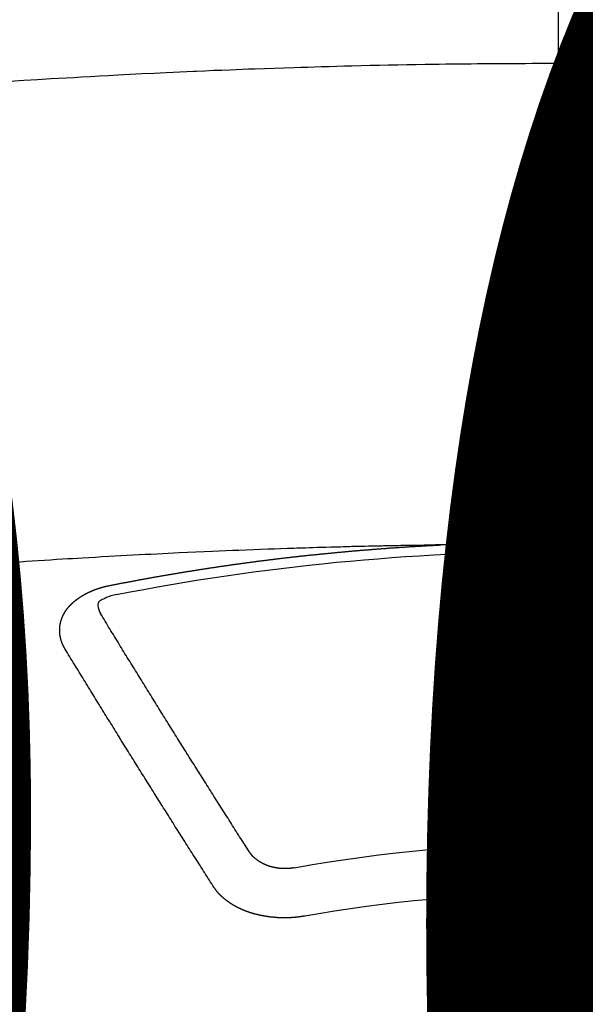
# Model space of a CAD drawing. Extents: x 27948 to 54421, y -25 to 8845.
# Drawn here: x 44684 to 44691, y 6668 to 6681 of the extents above; entities that cross this region are included whole.
import ezdxf

# ---------------------------------------------------------------- set-up
doc = ezdxf.new("R2010")
doc.units = 0
doc.header["$LTSCALE"] = 50
doc.header["$MEASUREMENT"] = 0
doc.linetypes.add('CENTER2', pattern=[1.125, 0.75, -0.125, 0.125, -0.125])
doc.layers.get('0').update_dxf_attribs({"linetype": 'CONTINUOUS'})
doc.layers.get('DEFPOINTS').update_dxf_attribs({"color": 146, "linetype": 'CONTINUOUS'})
doc.layers.add('150-機器', color=8, linetype='CONTINUOUS')
doc.layers.add('160-文字', color=254, linetype='CONTINUOUS')
doc.styles.add('KH001', font='txt')
doc.dimstyles.new('KH1xx015', dxfattribs={"dimscale": 10, "dimtxt": 3.8, "dimasz": 0.8, "dimexe": 0.3, "dimexo": 1.2, "dimgap": 0.5, "dimtad": 3, "dimdec": 1, "dimdsep": 46, "dimlunit": 6, "dimtxsty": 'KH001', "dimblk": 'DOT', "dimcen": 1, "dimdle": 1, "dimclrd": 256, "dimclre": 256, "dimclrt": 256, "dimadec": 0, "dimazin": 0, "dimtfac": 1, "dimtdec": 1, "dimtix": 1, "dimtmove": 2, "dimatfit": 3, "dimldrblk": 'CLOSEDBLANK', "dimfxl": 1, "dimtolj": 1, "dimtzin": 0, "dimlwd": -1, "dimlwe": -1, "dimarcsym": 0})
doc.dimstyles.new('KH1xx030', dxfattribs={"dimscale": 30, "dimtxt": 2, "dimasz": 0.6, "dimexe": 0.3, "dimexo": 1.2, "dimgap": 0.5, "dimtad": 3, "dimdec": 1, "dimdsep": 46, "dimlunit": 6, "dimtxsty": 'KH001', "dimblk": 'DOT', "dimcen": 1, "dimdle": 1, "dimclrd": 256, "dimclre": 256, "dimclrt": 256, "dimadec": 0, "dimazin": 0, "dimtfac": 1, "dimtdec": 1, "dimtix": 1, "dimtmove": 2, "dimatfit": 3, "dimldrblk": 'CLOSEDBLANK', "dimfxl": 1, "dimtolj": 1, "dimtzin": 0, "dimlwd": -1, "dimlwe": -1, "dimarcsym": 0})

# ---------------------------------------------------------------- blocks, each defined once
blk = doc.blocks.new('F402_H')
at = {"layer": '150-機器', "color": 161, "linetype": 'CENTER2'}
blk.add_line((0, 136.026), (0, -355.416), dxfattribs=at)
at = {"layer": '150-機器', "color": 13, "linetype": 'Continuous'}
for points in [[(-0.448, -259.567), (-0.354, -259.566), (-0.266, -259.566), (-0.177, -259.566), (-0.089, -259.566), (0, -259.566)], [(7.478, -259.811), (7.293, -259.798), (7.107, -259.787), (6.921, -259.776), (6.818, -259.77), (6.715, -259.764), (6.611, -259.758), (6.508, -259.752), (6.384, -259.745), (6.26, -259.738), (6.136, -259.731), (6.011, -259.724), (5.846, -259.715), (5.68, -259.707), (5.515, -259.699), (5.349, -259.691), (5.256, -259.687), (5.162, -259.683), (5.069, -259.678), (4.975, -259.674), (4.965, -259.674), (4.955, -259.673), (4.945, -259.673), (4.934, -259.672), (4.82, -259.667), (4.706, -259.662), (4.592, -259.658), (4.477, -259.654), (4.394, -259.651), (4.311, -259.648), (4.228, -259.644), (4.145, -259.641), (4.01, -259.636), (3.875, -259.632), (3.74, -259.627), (3.605, -259.623), (3.511, -259.62), (3.417, -259.617), (3.324, -259.614), (3.23, -259.611), (3.126, -259.608), (3.022, -259.605), (2.918, -259.603), (2.814, -259.6), (2.689, -259.597), (2.564, -259.594), (2.439, -259.592), (2.314, -259.589), (2.189, -259.587), (2.064, -259.584), (1.939, -259.582), (1.814, -259.58), (1.72, -259.579), (1.626, -259.578), (1.532, -259.576), (1.439, -259.575), (1.355, -259.574), (1.272, -259.573), (1.189, -259.572), (1.105, -259.571), (1.011, -259.57), (0.917, -259.57), (0.823, -259.569), (0.729, -259.568), (0.636, -259.568), (0.542, -259.567), (0.448, -259.567), (0.354, -259.566), (0.266, -259.566), (0.177, -259.566), (0.089, -259.566), (0, -259.566)], [(-0.371, -266.096), (-0.365, -266.096), (-0.358, -266.096), (-0.351, -266.096), (-0.344, -266.096), (-0.338, -266.096), (-0.331, -266.096), (-0.325, -266.095), (-0.319, -266.095), (-0.312, -266.095), (-0.305, -266.095), (-0.298, -266.095), (-0.292, -266.095), (-0.285, -266.095), (-0.278, -266.095), (-0.272, -266.095), (-0.265, -266.095), (-0.258, -266.095), (-0.251, -266.095), (-0.245, -266.095), (-0.238, -266.095), (-0.231, -266.095), (-0.225, -266.095), (-0.218, -266.095), (-0.211, -266.094), (-0.204, -266.094), (-0.198, -266.094), (-0.191, -266.094), (-0.184, -266.094), (-0.178, -266.094), (-0.171, -266.094), (-0.164, -266.094), (-0.157, -266.094), (-0.151, -266.094), (-0.144, -266.094), (-0.137, -266.094), (-0.13, -266.094), (-0.124, -266.094), (-0.117, -266.094), (-0.11, -266.094), (-0.104, -266.094), (-0.097, -266.094), (-0.09, -266.094), (-0.083, -266.094), (-0.077, -266.094), (-0.07, -266.094), (-0.063, -266.094), (-0.057, -266.094), (-0.05, -266.094), (-0.043, -266.094), (-0.036, -266.094), (-0.03, -266.094), (-0.023, -266.094), (-0.016, -266.094), (-0.01, -266.094), (-0.003, -266.094), (0.004, -266.094), (0.011, -266.094), (0.017, -266.094), (0.024, -266.094), (0.031, -266.094), (0.037, -266.094), (0.044, -266.094), (0.05, -266.094), (0.057, -266.094), (0.063, -266.094), (0.07, -266.094), (0.077, -266.094), (0.083, -266.094), (0.09, -266.094), (0.097, -266.094), (0.104, -266.094), (0.11, -266.094), (0.117, -266.094), (0.124, -266.094), (0.13, -266.094), (0.137, -266.094), (0.144, -266.094), (0.151, -266.094), (0.157, -266.094), (0.164, -266.094), (0.171, -266.094), (0.177, -266.094), (0.184, -266.094), (0.191, -266.094), (0.198, -266.094), (0.204, -266.094), (0.211, -266.094), (0.218, -266.095), (0.224, -266.095), (0.231, -266.095), (0.238, -266.095), (0.245, -266.095), (0.251, -266.095), (0.258, -266.095), (0.265, -266.095), (0.271, -266.095), (0.278, -266.095), (0.285, -266.095), (0.292, -266.095), (0.298, -266.095), (0.305, -266.095), (0.312, -266.095), (0.318, -266.095), (0.325, -266.095), (0.332, -266.096), (0.339, -266.096), (0.345, -266.096), (0.352, -266.096), (0.359, -266.096), (0.365, -266.096), (0.372, -266.096), (0.379, -266.096), (0.386, -266.096), (0.392, -266.096), (0.399, -266.096), (0.406, -266.096), (0.412, -266.097), (0.419, -266.097), (0.426, -266.097), (0.432, -266.097), (0.438, -266.097), (0.445, -266.097), (0.452, -266.097), (0.458, -266.097), (0.465, -266.097), (0.472, -266.097), (0.479, -266.098), (0.485, -266.098), (0.492, -266.098), (0.499, -266.098), (0.505, -266.098), (0.512, -266.098), (0.519, -266.098), (0.526, -266.098), (0.532, -266.098), (0.539, -266.099), (0.546, -266.099), (0.552, -266.099), (0.559, -266.099), (0.566, -266.099), (0.573, -266.099), (0.579, -266.099), (0.586, -266.099), (0.593, -266.1), (0.599, -266.1), (0.606, -266.1), (0.613, -266.1), (0.619, -266.1), (0.626, -266.1), (0.633, -266.1), (0.64, -266.101), (0.646, -266.101), (0.653, -266.101), (0.66, -266.101), (0.666, -266.101), (0.673, -266.101), (0.68, -266.101), (0.687, -266.102), (0.693, -266.102), (0.7, -266.102), (0.707, -266.102), (0.713, -266.102), (0.72, -266.102), (0.727, -266.102), (0.734, -266.103), (0.74, -266.103), (0.747, -266.103), (0.754, -266.103), (0.76, -266.103), (0.767, -266.103), (0.774, -266.104), (0.781, -266.104), (0.787, -266.104), (0.794, -266.104), (0.801, -266.104), (0.806, -266.105), (0.813, -266.105), (0.82, -266.105), (0.826, -266.105), (0.833, -266.105), (0.84, -266.105), (0.847, -266.106), (0.853, -266.106), (0.86, -266.106), (0.867, -266.106), (0.873, -266.106), (0.88, -266.107), (0.887, -266.107), (0.894, -266.107), (0.9, -266.107), (0.907, -266.107), (0.914, -266.108), (0.92, -266.108), (0.927, -266.108), (0.934, -266.108), (0.941, -266.108), (0.947, -266.109), (0.954, -266.109), (0.961, -266.109), (0.967, -266.109), (0.974, -266.109), (0.981, -266.11), (0.987, -266.11), (0.994, -266.11), (1.001, -266.11), (1.008, -266.11), (1.014, -266.111), (1.021, -266.111), (1.028, -266.111), (1.034, -266.111), (1.041, -266.112), (1.048, -266.112), (1.054, -266.112), (1.061, -266.112), (1.068, -266.113), (1.075, -266.113), (1.081, -266.113), (1.088, -266.113), (1.095, -266.114), (1.101, -266.114), (1.108, -266.114), (1.115, -266.114), (1.122, -266.115), (1.128, -266.115), (1.135, -266.115), (1.142, -266.115), (1.148, -266.116), (1.155, -266.116), (1.162, -266.116), (1.168, -266.116), (1.175, -266.117), (1.181, -266.117), (1.188, -266.117), (1.194, -266.117), (1.201, -266.118), (1.208, -266.118), (1.214, -266.118), (1.221, -266.118), (1.228, -266.119), (1.234, -266.119), (1.241, -266.119), (1.248, -266.12), (1.254, -266.12), (1.261, -266.12), (1.268, -266.12), (1.275, -266.121), (1.281, -266.121), (1.288, -266.121), (1.295, -266.122), (1.301, -266.122), (1.308, -266.122), (1.315, -266.123), (1.321, -266.123), (1.328, -266.123), (1.335, -266.123), (1.342, -266.124), (1.348, -266.124), (1.355, -266.124), (1.362, -266.125), (1.368, -266.125), (1.375, -266.125), (1.382, -266.126), (1.388, -266.126), (1.395, -266.126), (1.402, -266.127), (1.408, -266.127), (1.415, -266.127), (1.422, -266.128), (1.429, -266.128), (1.435, -266.128), (1.442, -266.128), (1.449, -266.129), (1.455, -266.129), (1.462, -266.129), (1.469, -266.13), (1.475, -266.13), (1.482, -266.13), (1.489, -266.131), (1.495, -266.131), (1.502, -266.131), (1.509, -266.132), (1.516, -266.132), (1.522, -266.132), (1.529, -266.133), (1.536, -266.133), (1.542, -266.133), (1.549, -266.134), (1.556, -266.134), (1.561, -266.134), (1.568, -266.135), (1.575, -266.135), (1.581, -266.135), (1.588, -266.136), (1.595, -266.136), (1.602, -266.136)], [(1.595, -266.136), (1.673, -266.137), (1.75, -266.139), (1.828, -266.14), (1.905, -266.142), (1.958, -266.143), (2.011, -266.144), (2.064, -266.145), (2.117, -266.146), (2.147, -266.146), (2.178, -266.147), (2.208, -266.147), (2.238, -266.148), (2.269, -266.148), (2.299, -266.149), (2.329, -266.149), (2.359, -266.15), (2.382, -266.15), (2.404, -266.151), (2.427, -266.151), (2.45, -266.152), (2.495, -266.153), (2.541, -266.154), (2.587, -266.155), (2.632, -266.156), (2.655, -266.156), (2.678, -266.157), (2.7, -266.157), (2.723, -266.158), (2.753, -266.158), (2.783, -266.159), (2.814, -266.16), (2.844, -266.161), (2.874, -266.162), (2.905, -266.163), (2.935, -266.164), (2.966, -266.165), (3.034, -266.167), (3.102, -266.168), (3.17, -266.17), (3.238, -266.172), (3.291, -266.173), (3.343, -266.175), (3.396, -266.177), (3.449, -266.179), (3.488, -266.18), (3.527, -266.181), (3.566, -266.182), (3.605, -266.183), (3.694, -266.186), (3.784, -266.189), (3.873, -266.192), (3.963, -266.196), (4.061, -266.199), (4.159, -266.203), (4.258, -266.207), (4.356, -266.211), (4.446, -266.214), (4.537, -266.218), (4.627, -266.222), (4.718, -266.226), (4.831, -266.23), (4.944, -266.235), (5.057, -266.24), (5.171, -266.246), (5.246, -266.249), (5.321, -266.253), (5.397, -266.257), (5.472, -266.261), (5.555, -266.265), (5.637, -266.269), (5.72, -266.273), (5.803, -266.277), (5.886, -266.282), (5.969, -266.286), (6.051, -266.291), (6.134, -266.295), (6.224, -266.301), (6.314, -266.306), (6.404, -266.311), (6.494, -266.316), (6.562, -266.32), (6.629, -266.324), (6.697, -266.328), (6.764, -266.332), (6.847, -266.337), (6.929, -266.343), (7.012, -266.348), (7.095, -266.353), (7.177, -266.359), (7.259, -266.364), (7.341, -266.37), (7.424, -266.375)], [(6.135, -266.693), (6.125, -266.691), (6.116, -266.689), (6.107, -266.687), (6.098, -266.685), (6.089, -266.684), (6.079, -266.682), (6.07, -266.68), (6.061, -266.678), (6.052, -266.676), (6.043, -266.674), (6.033, -266.673), (6.024, -266.671), (6.015, -266.669), (6.006, -266.667), (5.997, -266.665), (5.987, -266.664), (5.979, -266.662), (5.97, -266.66), (5.961, -266.658), (5.951, -266.656), (5.942, -266.655), (5.933, -266.653), (5.924, -266.651), (5.915, -266.65), (5.905, -266.649), (5.896, -266.647), (5.887, -266.645), (5.878, -266.643), (5.868, -266.641), (5.859, -266.64), (5.85, -266.638), (5.841, -266.636), (5.832, -266.634), (5.822, -266.633), (5.813, -266.631), (5.804, -266.629), (5.795, -266.627), (5.785, -266.626), (5.776, -266.624), (5.767, -266.622), (5.758, -266.621), (5.748, -266.619), (5.739, -266.617), (5.73, -266.615), (5.721, -266.614), (5.711, -266.612), (5.702, -266.61), (5.693, -266.609), (5.683, -266.607), (5.674, -266.605), (5.665, -266.603), (5.656, -266.602), (5.646, -266.6), (5.637, -266.598), (5.628, -266.597), (5.619, -266.595), (5.609, -266.593), (5.601, -266.592), (5.592, -266.59), (5.582, -266.588), (5.573, -266.587), (5.564, -266.585), (5.555, -266.583), (5.545, -266.582), (5.536, -266.58), (5.527, -266.578), (5.517, -266.577), (5.508, -266.575), (5.499, -266.573), (5.49, -266.572), (5.48, -266.57), (5.471, -266.568), (5.462, -266.567), (5.452, -266.565), (5.443, -266.564), (5.434, -266.562), (5.424, -266.56), (5.415, -266.559), (5.406, -266.557), (5.397, -266.555), (5.387, -266.554), (5.378, -266.552), (5.369, -266.551), (5.359, -266.549), (5.35, -266.547), (5.341, -266.546), (5.331, -266.544), (5.322, -266.543), (5.313, -266.541), (5.303, -266.539), (5.294, -266.538), (5.285, -266.536), (5.275, -266.535), (5.266, -266.533), (5.257, -266.532), (5.247, -266.53), (5.238, -266.528), (5.229, -266.527), (5.22, -266.525), (5.211, -266.524), (5.202, -266.522), (5.192, -266.521), (5.183, -266.519), (5.174, -266.517), (5.164, -266.516), (5.155, -266.514), (5.146, -266.513), (5.136, -266.511), (5.127, -266.51), (5.118, -266.508), (5.108, -266.507), (5.099, -266.505), (5.089, -266.504), (5.08, -266.502), (5.071, -266.501), (5.061, -266.499), (5.052, -266.498), (5.043, -266.496), (5.033, -266.495), (5.024, -266.493), (5.015, -266.492), (5.005, -266.49), (4.996, -266.489), (4.986, -266.487), (4.977, -266.486), (4.968, -266.484), (4.958, -266.483), (4.949, -266.481), (4.94, -266.48), (4.93, -266.478), (4.921, -266.477), (4.911, -266.475), (4.902, -266.474), (4.893, -266.472), (4.883, -266.471), (4.874, -266.469), (4.864, -266.468), (4.855, -266.466), (4.847, -266.465), (4.837, -266.464), (4.828, -266.462), (4.818, -266.461), (4.809, -266.459), (4.8, -266.458), (4.79, -266.456), (4.781, -266.455), (4.771, -266.453), (4.762, -266.452), (4.753, -266.451), (4.743, -266.449), (4.734, -266.448), (4.724, -266.446), (4.715, -266.445), (4.706, -266.444), (4.696, -266.442), (4.687, -266.441), (4.677, -266.439), (4.668, -266.438), (4.659, -266.437), (4.649, -266.435), (4.64, -266.434), (4.63, -266.432), (4.621, -266.431), (4.611, -266.43), (4.602, -266.428), (4.593, -266.427), (4.583, -266.425), (4.574, -266.424), (4.564, -266.423), (4.555, -266.421), (4.545, -266.42), (4.536, -266.419), (4.527, -266.417), (4.517, -266.416), (4.508, -266.415), (4.498, -266.413), (4.489, -266.412), (4.479, -266.411), (4.471, -266.409), (4.461, -266.408), (4.452, -266.407), (4.443, -266.405), (4.433, -266.404), (4.424, -266.403), (4.414, -266.401), (4.405, -266.4), (4.395, -266.399), (4.386, -266.397), (4.376, -266.396), (4.367, -266.395), (4.357, -266.393), (4.348, -266.392), (4.339, -266.391), (4.329, -266.389), (4.32, -266.388), (4.31, -266.387), (4.301, -266.386), (4.291, -266.384), (4.282, -266.383), (4.272, -266.382), (4.263, -266.38), (4.253, -266.379), (4.244, -266.378), (4.234, -266.377), (4.225, -266.375), (4.215, -266.374), (4.206, -266.373), (4.197, -266.372), (4.187, -266.37), (4.178, -266.369), (4.168, -266.368), (4.159, -266.367), (4.149, -266.365), (4.14, -266.364), (4.13, -266.363), (4.121, -266.362), (4.111, -266.36), (4.102, -266.359), (4.093, -266.358), (4.084, -266.357), (4.074, -266.355), (4.065, -266.354), (4.055, -266.353), (4.046, -266.352), (4.036, -266.351), (4.027, -266.349), (4.017, -266.348), (4.008, -266.347), (3.998, -266.346), (3.989, -266.345), (3.979, -266.343), (3.97, -266.342), (3.96, -266.341), (3.951, -266.34), (3.941, -266.339), (3.932, -266.337), (3.922, -266.336), (3.913, -266.335), (3.903, -266.334), (3.894, -266.333), (3.884, -266.332), (3.875, -266.33), (3.865, -266.329), (3.856, -266.328), (3.846, -266.327), (3.837, -266.326), (3.827, -266.325), (3.817, -266.323), (3.808, -266.322), (3.798, -266.321), (3.789, -266.32), (3.779, -266.319), (3.77, -266.318), (3.76, -266.317), (3.751, -266.316), (3.741, -266.314), (3.732, -266.313), (3.722, -266.312), (3.714, -266.311), (3.704, -266.31), (3.695, -266.309), (3.685, -266.308), (3.676, -266.307), (3.666, -266.306), (3.656, -266.304), (3.647, -266.303), (3.637, -266.302), (3.628, -266.301), (3.618, -266.3), (3.609, -266.299), (3.599, -266.298), (3.59, -266.297), (3.58, -266.296), (3.571, -266.295), (3.561, -266.294), (3.551, -266.293), (3.542, -266.291), (3.532, -266.29), (3.523, -266.289), (3.513, -266.288), (3.504, -266.287), (3.494, -266.286), (3.485, -266.285), (3.475, -266.284), (3.465, -266.283), (3.456, -266.282), (3.446, -266.281), (3.437, -266.28), (3.427, -266.279), (3.418, -266.278), (3.408, -266.277), (3.399, -266.276), (3.389, -266.275), (3.379, -266.274), (3.37, -266.273), (3.36, -266.273), (3.351, -266.272), (3.342, -266.271), (3.333, -266.27), (3.323, -266.269), (3.313, -266.268), (3.304, -266.267), (3.294, -266.266), (3.285, -266.265), (3.275, -266.264), (3.266, -266.263), (3.256, -266.262), (3.246, -266.261), (3.237, -266.26), (3.227, -266.259), (3.218, -266.258), (3.208, -266.257), (3.199, -266.256), (3.189, -266.255), (3.179, -266.254), (3.17, -266.253), (3.16, -266.252), (3.151, -266.251), (3.141, -266.25), (3.131, -266.249), (3.122, -266.248), (3.112, -266.248), (3.103, -266.247), (3.093, -266.246), (3.083, -266.245), (3.074, -266.244), (3.064, -266.243), (3.055, -266.242), (3.045, -266.241), (3.035, -266.24), (3.026, -266.239), (3.016, -266.238), (3.007, -266.237), (2.997, -266.237), (2.987, -266.236), (2.978, -266.235), (2.968, -266.234), (2.96, -266.233), (2.95, -266.232), (2.94, -266.231), (2.931, -266.23), (2.921, -266.229), (2.912, -266.229), (2.902, -266.228), (2.892, -266.227), (2.883, -266.226), (2.873, -266.225), (2.864, -266.224), (2.854, -266.223), (2.844, -266.223), (2.835, -266.222), (2.825, -266.221), (2.815, -266.22), (2.806, -266.219), (2.796, -266.218), (2.787, -266.217), (2.777, -266.217), (2.767, -266.216), (2.758, -266.215), (2.748, -266.214), (2.739, -266.213), (2.729, -266.212), (2.719, -266.212), (2.71, -266.211), (2.7, -266.21), (2.69, -266.209), (2.681, -266.208), (2.671, -266.208), (2.662, -266.207), (2.652, -266.206), (2.642, -266.205), (2.633, -266.204), (2.623, -266.204), (2.613, -266.203), (2.604, -266.202), (2.594, -266.201), (2.585, -266.201), (2.576, -266.2), (2.566, -266.199), (2.557, -266.198), (2.547, -266.197), (2.537, -266.197), (2.528, -266.196), (2.518, -266.195), (2.508, -266.194), (2.499, -266.194), (2.489, -266.193), (2.479, -266.192), (2.47, -266.191), (2.46, -266.191), (2.451, -266.19), (2.441, -266.189), (2.431, -266.188), (2.422, -266.188), (2.412, -266.187), (2.402, -266.186), (2.393, -266.186), (2.383, -266.185), (2.373, -266.184), (2.364, -266.183), (2.354, -266.183), (2.344, -266.182), (2.335, -266.181), (2.325, -266.181), (2.315, -266.18), (2.306, -266.179), (2.296, -266.178), (2.287, -266.178), (2.277, -266.177), (2.267, -266.176), (2.258, -266.176), (2.248, -266.175), (2.238, -266.174), (2.229, -266.174), (2.219, -266.173), (2.21, -266.172), (2.201, -266.172), (2.191, -266.171), (2.181, -266.17), (2.172, -266.17), (2.162, -266.169), (2.152, -266.168), (2.143, -266.168), (2.133, -266.167), (2.123, -266.166), (2.114, -266.166), (2.104, -266.165), (2.094, -266.165), (2.085, -266.164), (2.075, -266.163), (2.065, -266.163), (2.056, -266.162), (2.046, -266.161), (2.036, -266.161), (2.027, -266.16), (2.017, -266.16), (2.007, -266.159), (1.998, -266.158), (1.988, -266.158), (1.978, -266.157), (1.969, -266.157), (1.959, -266.156), (1.949, -266.156), (1.94, -266.155), (1.93, -266.154), (1.92, -266.154), (1.911, -266.153), (1.901, -266.153), (1.891, -266.152), (1.881, -266.152), (1.872, -266.151), (1.862, -266.15), (1.852, -266.15), (1.843, -266.149), (1.834, -266.149), (1.824, -266.148), (1.815, -266.148), (1.805, -266.147), (1.795, -266.147), (1.786, -266.146), (1.776, -266.146), (1.766, -266.145), (1.757, -266.145), (1.747, -266.144), (1.737, -266.143), (1.728, -266.143), (1.718, -266.142), (1.708, -266.142), (1.698, -266.141), (1.689, -266.141), (1.679, -266.14), (1.669, -266.14), (1.66, -266.139), (1.65, -266.139), (1.64, -266.138), (1.631, -266.138), (1.621, -266.137), (1.611, -266.137), (1.602, -266.136)], [(6.73, -267.557), (6.731, -267.555), (6.732, -267.553), (6.733, -267.551), (6.735, -267.549), (6.735, -267.546), (6.736, -267.544), (6.737, -267.542), (6.738, -267.54), (6.74, -267.538), (6.741, -267.536), (6.742, -267.534), (6.743, -267.531), (6.744, -267.529), (6.745, -267.527), (6.747, -267.525), (6.748, -267.523), (6.749, -267.521), (6.75, -267.518), (6.751, -267.516), (6.752, -267.514), (6.753, -267.512), (6.754, -267.51), (6.755, -267.508), (6.756, -267.505), (6.758, -267.503), (6.759, -267.501), (6.76, -267.499), (6.761, -267.497), (6.762, -267.494), (6.763, -267.492), (6.764, -267.49), (6.765, -267.488), (6.765, -267.486), (6.766, -267.484), (6.767, -267.481), (6.768, -267.479), (6.769, -267.477), (6.77, -267.475), (6.771, -267.472), (6.772, -267.47), (6.772, -267.468), (6.773, -267.466), (6.774, -267.464), (6.775, -267.461), (6.776, -267.459), (6.776, -267.457), (6.777, -267.455), (6.778, -267.453), (6.779, -267.45), (6.779, -267.448), (6.78, -267.446), (6.781, -267.444), (6.782, -267.441), (6.782, -267.439), (6.783, -267.437), (6.784, -267.435), (6.784, -267.432), (6.785, -267.43), (6.785, -267.428), (6.786, -267.426), (6.787, -267.423), (6.787, -267.421), (6.788, -267.419), (6.788, -267.417), (6.789, -267.414), (6.79, -267.412), (6.79, -267.41), (6.791, -267.408), (6.791, -267.405), (6.792, -267.403), (6.792, -267.402), (6.793, -267.4), (6.793, -267.397), (6.794, -267.395), (6.794, -267.393), (6.794, -267.391), (6.795, -267.388), (6.795, -267.386), (6.796, -267.384), (6.796, -267.382), (6.797, -267.379), (6.797, -267.377), (6.797, -267.375), (6.798, -267.373), (6.798, -267.37), (6.798, -267.368), (6.799, -267.366), (6.799, -267.364), (6.799, -267.361), (6.8, -267.359), (6.8, -267.357), (6.8, -267.355), (6.8, -267.352), (6.801, -267.35), (6.801, -267.348), (6.801, -267.346), (6.801, -267.343), (6.802, -267.341), (6.802, -267.339), (6.802, -267.337), (6.802, -267.334), (6.802, -267.332), (6.802, -267.33), (6.803, -267.328), (6.803, -267.325), (6.803, -267.323), (6.803, -267.321), (6.803, -267.319), (6.803, -267.316), (6.803, -267.314), (6.803, -267.312), (6.803, -267.309), (6.803, -267.307), (6.803, -267.305), (6.803, -267.303), (6.803, -267.3), (6.803, -267.298), (6.803, -267.296), (6.803, -267.294), (6.803, -267.291), (6.803, -267.289), (6.803, -267.287), (6.803, -267.285), (6.803, -267.282), (6.803, -267.28), (6.803, -267.278), (6.803, -267.276), (6.802, -267.273), (6.802, -267.271), (6.802, -267.269), (6.802, -267.267), (6.802, -267.264), (6.802, -267.262), (6.801, -267.26), (6.801, -267.258), (6.801, -267.255), (6.801, -267.253), (6.801, -267.251), (6.8, -267.249), (6.8, -267.246), (6.8, -267.244), (6.8, -267.242), (6.799, -267.24), (6.799, -267.237), (6.799, -267.235), (6.798, -267.233), (6.798, -267.231), (6.798, -267.228), (6.797, -267.226), (6.797, -267.224), (6.796, -267.222), (6.796, -267.219), (6.796, -267.217), (6.795, -267.215), (6.795, -267.213), (6.794, -267.211), (6.794, -267.208), (6.793, -267.206), (6.793, -267.204), (6.793, -267.202), (6.792, -267.199), (6.792, -267.197), (6.791, -267.195), (6.791, -267.193), (6.79, -267.191), (6.789, -267.188), (6.789, -267.186), (6.788, -267.184), (6.788, -267.182), (6.787, -267.179), (6.787, -267.177), (6.786, -267.175), (6.785, -267.173), (6.785, -267.171), (6.784, -267.168), (6.783, -267.166), (6.783, -267.164), (6.782, -267.162), (6.781, -267.16), (6.781, -267.157), (6.78, -267.155), (6.779, -267.153), (6.778, -267.151), (6.778, -267.149), (6.777, -267.147), (6.776, -267.144), (6.775, -267.142), (6.775, -267.14), (6.774, -267.138), (6.773, -267.136), (6.772, -267.133), (6.771, -267.131), (6.77, -267.129), (6.77, -267.127), (6.769, -267.125), (6.768, -267.123), (6.767, -267.12), (6.766, -267.118), (6.765, -267.116), (6.764, -267.114), (6.763, -267.112), (6.762, -267.11), (6.761, -267.108), (6.76, -267.105), (6.759, -267.103), (6.758, -267.101), (6.757, -267.099), (6.756, -267.097), (6.755, -267.095), (6.754, -267.093), (6.753, -267.091), (6.752, -267.088), (6.751, -267.086), (6.75, -267.084), (6.749, -267.082), (6.748, -267.08), (6.747, -267.078), (6.745, -267.076), (6.744, -267.074), (6.743, -267.072), (6.742, -267.07), (6.741, -267.067), (6.74, -267.065), (6.738, -267.063), (6.737, -267.061), (6.736, -267.059), (6.735, -267.057), (6.734, -267.055), (6.733, -267.053), (6.732, -267.051), (6.731, -267.049), (6.729, -267.047), (6.728, -267.045), (6.727, -267.043), (6.725, -267.041), (6.724, -267.039), (6.723, -267.037), (6.721, -267.034), (6.72, -267.032), (6.718, -267.03), (6.717, -267.028), (6.716, -267.026), (6.714, -267.025), (6.713, -267.023), (6.711, -267.021), (6.71, -267.019), (6.708, -267.017), (6.707, -267.015), (6.705, -267.013), (6.704, -267.011), (6.702, -267.009), (6.701, -267.007), (6.699, -267.005), (6.698, -267.003), (6.696, -267.002), (6.695, -267), (6.693, -266.998), (6.692, -266.996), (6.69, -266.994), (6.688, -266.992), (6.687, -266.99), (6.685, -266.988), (6.683, -266.986), (6.682, -266.984), (6.68, -266.982), (6.678, -266.98), (6.677, -266.978), (6.675, -266.976), (6.673, -266.974), (6.672, -266.972), (6.67, -266.971), (6.668, -266.969), (6.666, -266.967), (6.665, -266.965), (6.663, -266.963), (6.661, -266.961), (6.659, -266.959), (6.658, -266.957), (6.656, -266.956), (6.654, -266.954), (6.652, -266.952), (6.65, -266.95), (6.648, -266.948), (6.647, -266.946), (6.645, -266.944), (6.643, -266.943), (6.641, -266.941), (6.639, -266.939), (6.637, -266.937), (6.635, -266.935), (6.633, -266.933), (6.631, -266.932), (6.629, -266.93), (6.627, -266.928), (6.625, -266.926), (6.623, -266.924), (6.621, -266.923), (6.619, -266.921), (6.617, -266.919), (6.615, -266.917), (6.613, -266.916), (6.611, -266.914), (6.609, -266.912), (6.607, -266.91), (6.605, -266.909), (6.603, -266.907), (6.601, -266.905), (6.599, -266.903), (6.597, -266.902), (6.595, -266.9), (6.593, -266.898), (6.591, -266.897), (6.588, -266.895), (6.586, -266.893), (6.584, -266.891), (6.582, -266.89), (6.58, -266.888), (6.578, -266.886), (6.575, -266.885), (6.573, -266.883), (6.571, -266.881), (6.569, -266.88), (6.567, -266.878), (6.564, -266.876), (6.562, -266.875), (6.56, -266.873), (6.558, -266.871), (6.555, -266.87), (6.553, -266.868), (6.551, -266.867), (6.549, -266.865), (6.546, -266.863), (6.544, -266.862), (6.542, -266.86), (6.539, -266.859), (6.537, -266.857), (6.535, -266.855), (6.532, -266.854), (6.53, -266.852), (6.528, -266.851), (6.525, -266.849), (6.523, -266.848), (6.521, -266.846), (6.518, -266.844), (6.516, -266.843), (6.513, -266.841), (6.511, -266.84), (6.509, -266.838), (6.506, -266.837), (6.504, -266.835), (6.501, -266.834), (6.499, -266.832), (6.496, -266.831), (6.494, -266.829), (6.491, -266.828), (6.489, -266.826), (6.486, -266.825), (6.484, -266.823), (6.481, -266.822), (6.479, -266.821), (6.476, -266.819), (6.474, -266.818), (6.471, -266.816), (6.469, -266.815), (6.466, -266.813), (6.464, -266.812), (6.461, -266.81), (6.458, -266.809), (6.456, -266.808), (6.453, -266.806), (6.451, -266.805), (6.448, -266.803), (6.446, -266.802), (6.443, -266.801), (6.44, -266.799), (6.438, -266.798), (6.435, -266.797), (6.432, -266.795), (6.43, -266.794), (6.427, -266.793), (6.424, -266.791), (6.422, -266.79), (6.419, -266.789), (6.416, -266.787), (6.414, -266.786), (6.411, -266.785), (6.408, -266.783), (6.406, -266.782), (6.403, -266.781), (6.4, -266.78), (6.397, -266.778), (6.395, -266.777), (6.392, -266.776), (6.389, -266.774), (6.386, -266.773), (6.384, -266.772), (6.381, -266.771), (6.378, -266.77), (6.375, -266.768), (6.372, -266.767), (6.37, -266.766), (6.367, -266.765), (6.364, -266.763), (6.361, -266.762), (6.358, -266.761), (6.357, -266.76), (6.354, -266.759), (6.351, -266.758), (6.348, -266.756), (6.345, -266.755), (6.342, -266.754), (6.339, -266.753), (6.337, -266.752), (6.334, -266.751), (6.331, -266.75), (6.328, -266.748), (6.325, -266.747), (6.322, -266.746), (6.319, -266.745), (6.316, -266.744), (6.313, -266.743), (6.31, -266.742), (6.308, -266.741), (6.305, -266.74), (6.302, -266.739), (6.299, -266.738), (6.296, -266.737), (6.293, -266.736), (6.29, -266.735), (6.287, -266.734), (6.284, -266.733), (6.281, -266.731), (6.278, -266.73), (6.275, -266.729), (6.272, -266.729), (6.269, -266.728), (6.266, -266.727), (6.263, -266.726), (6.26, -266.725), (6.257, -266.724), (6.254, -266.723), (6.251, -266.722), (6.248, -266.721), (6.245, -266.72), (6.242, -266.719), (6.238, -266.718), (6.235, -266.717), (6.232, -266.716), (6.229, -266.716), (6.226, -266.715), (6.223, -266.714), (6.22, -266.713), (6.217, -266.712), (6.214, -266.711), (6.211, -266.711), (6.207, -266.71), (6.204, -266.709), (6.201, -266.708), (6.198, -266.707), (6.195, -266.707), (6.192, -266.706), (6.189, -266.705), (6.185, -266.704), (6.182, -266.704), (6.179, -266.703), (6.176, -266.702), (6.173, -266.701), (6.17, -266.701), (6.166, -266.7), (6.163, -266.699), (6.16, -266.698), (6.157, -266.698), (6.154, -266.697), (6.15, -266.696), (6.147, -266.695), (6.144, -266.695), (6.141, -266.694), (6.138, -266.693), (6.135, -266.693)], [(6.021, -266.811), (6.041, -266.817), (6.062, -266.822), (6.083, -266.827), (6.103, -266.833), (6.116, -266.837), (6.129, -266.841), (6.141, -266.845), (6.154, -266.85), (6.172, -266.857), (6.189, -266.866), (6.206, -266.874), (6.224, -266.883), (6.235, -266.888), (6.247, -266.894), (6.257, -266.9), (6.266, -266.908), (6.273, -266.919), (6.278, -266.933), (6.281, -266.948), (6.282, -266.963), (6.278, -266.992), (6.27, -267.02), (6.259, -267.047), (6.246, -267.073)], [(4.218, -270.316), (4.234, -270.291), (4.251, -270.266), (4.267, -270.241), (4.283, -270.216), (4.299, -270.191), (4.315, -270.166), (4.331, -270.141), (4.347, -270.116), (4.363, -270.091), (4.379, -270.066), (4.395, -270.041), (4.411, -270.016), (4.427, -269.991), (4.443, -269.966), (4.459, -269.941), (4.474, -269.916), (4.49, -269.891), (4.506, -269.865), (4.522, -269.84), (4.538, -269.815), (4.554, -269.79), (4.57, -269.765), (4.586, -269.739), (4.602, -269.714), (4.618, -269.689), (4.634, -269.665), (4.65, -269.639), (4.666, -269.614), (4.682, -269.589), (4.698, -269.563), (4.714, -269.538), (4.73, -269.513), (4.746, -269.488), (4.762, -269.462), (4.778, -269.437), (4.794, -269.412), (4.81, -269.386), (4.826, -269.361), (4.842, -269.335), (4.858, -269.31), (4.874, -269.286), (4.89, -269.26), (4.906, -269.235), (4.922, -269.209), (4.938, -269.184), (4.954, -269.159), (4.97, -269.133), (4.986, -269.108), (5.002, -269.082), (5.018, -269.057), (5.034, -269.031), (5.05, -269.006), (5.066, -268.98), (5.082, -268.955), (5.098, -268.929), (5.114, -268.905), (5.13, -268.879), (5.146, -268.854), (5.162, -268.828), (5.178, -268.802), (5.194, -268.777), (5.21, -268.751), (5.226, -268.726), (5.241, -268.7), (5.257, -268.674), (5.273, -268.649), (5.289, -268.623), (5.305, -268.598), (5.321, -268.572), (5.337, -268.546), (5.353, -268.522), (5.369, -268.496), (5.385, -268.47), (5.401, -268.445), (5.417, -268.419), (5.433, -268.393), (5.449, -268.367), (5.465, -268.342), (5.481, -268.316), (5.497, -268.29), (5.513, -268.264), (5.529, -268.239), (5.545, -268.213), (5.561, -268.187), (5.577, -268.161), (5.593, -268.136), (5.608, -268.111), (5.624, -268.085), (5.64, -268.059), (5.656, -268.033), (5.672, -268.007), (5.688, -267.981), (5.704, -267.956), (5.72, -267.93), (5.736, -267.904), (5.752, -267.878), (5.768, -267.852), (5.784, -267.826), (5.8, -267.8), (5.816, -267.775), (5.832, -267.749), (5.848, -267.723), (5.864, -267.697), (5.88, -267.672), (5.896, -267.646), (5.912, -267.62), (5.928, -267.594), (5.944, -267.568), (5.96, -267.542), (5.976, -267.516), (5.991, -267.49), (6.007, -267.464), (6.023, -267.437), (6.039, -267.411), (6.055, -267.386), (6.071, -267.36), (6.087, -267.334), (6.103, -267.308), (6.119, -267.282), (6.135, -267.256), (6.151, -267.23), (6.166, -267.204), (6.182, -267.178), (6.198, -267.151), (6.214, -267.125), (6.23, -267.099), (6.246, -267.073)], [(4.695, -270.81), (4.711, -270.786), (4.727, -270.761), (4.743, -270.736), (4.759, -270.711), (4.776, -270.686), (4.792, -270.661), (4.808, -270.635), (4.824, -270.61), (4.84, -270.585), (4.855, -270.56), (4.871, -270.535), (4.887, -270.509), (4.903, -270.484), (4.919, -270.459), (4.935, -270.434), (4.951, -270.41), (4.968, -270.384), (4.984, -270.359), (5, -270.334), (5.016, -270.308), (5.032, -270.283), (5.048, -270.258), (5.064, -270.232), (5.08, -270.207), (5.096, -270.182), (5.112, -270.156), (5.128, -270.131), (5.144, -270.106), (5.16, -270.08), (5.177, -270.055), (5.193, -270.031), (5.209, -270.005), (5.225, -269.98), (5.24, -269.954), (5.256, -269.929), (5.272, -269.904), (5.288, -269.878), (5.304, -269.853), (5.32, -269.827), (5.336, -269.802), (5.352, -269.776), (5.368, -269.751), (5.385, -269.725), (5.401, -269.7), (5.417, -269.674), (5.433, -269.65), (5.449, -269.624), (5.465, -269.599), (5.481, -269.573), (5.497, -269.548), (5.513, -269.522), (5.529, -269.496), (5.545, -269.471), (5.561, -269.445), (5.577, -269.42), (5.593, -269.394), (5.608, -269.368), (5.625, -269.343), (5.641, -269.317), (5.657, -269.291), (5.673, -269.267), (5.689, -269.241), (5.705, -269.215), (5.721, -269.19), (5.737, -269.164), (5.753, -269.138), (5.769, -269.113), (5.785, -269.087), (5.801, -269.061), (5.817, -269.035), (5.833, -269.01), (5.849, -268.984), (5.865, -268.958), (5.881, -268.932), (5.898, -268.908), (5.914, -268.882), (5.93, -268.856), (5.946, -268.83), (5.962, -268.804), (5.978, -268.778), (5.993, -268.753), (6.009, -268.727), (6.025, -268.701), (6.041, -268.675), (6.057, -268.649), (6.073, -268.623), (6.089, -268.597), (6.105, -268.571), (6.121, -268.546), (6.137, -268.521), (6.153, -268.495), (6.169, -268.469), (6.185, -268.443), (6.202, -268.417), (6.218, -268.391), (6.234, -268.365), (6.25, -268.339), (6.266, -268.313), (6.282, -268.287), (6.298, -268.261), (6.314, -268.235), (6.33, -268.209), (6.346, -268.183), (6.361, -268.157), (6.377, -268.132), (6.393, -268.106), (6.409, -268.08), (6.425, -268.053), (6.441, -268.027), (6.457, -268.001), (6.473, -267.975), (6.489, -267.949), (6.505, -267.923), (6.521, -267.897), (6.537, -267.871), (6.553, -267.844), (6.569, -267.818), (6.586, -267.792), (6.602, -267.767), (6.618, -267.741), (6.634, -267.715), (6.65, -267.688), (6.666, -267.662), (6.682, -267.636), (6.698, -267.61), (6.714, -267.583), (6.73, -267.557)], [(3.605, -270.541), (3.609, -270.541), (3.613, -270.542), (3.616, -270.543), (3.62, -270.543), (3.624, -270.544), (3.628, -270.544), (3.631, -270.545), (3.635, -270.546), (3.639, -270.546), (3.642, -270.546), (3.646, -270.547), (3.65, -270.547), (3.654, -270.548), (3.658, -270.548), (3.661, -270.549), (3.665, -270.549), (3.669, -270.549), (3.673, -270.55), (3.677, -270.55), (3.68, -270.55), (3.684, -270.55), (3.688, -270.551), (3.692, -270.551), (3.696, -270.551), (3.7, -270.551), (3.704, -270.551), (3.707, -270.551), (3.711, -270.552), (3.715, -270.552), (3.719, -270.552), (3.722, -270.552), (3.726, -270.552), (3.73, -270.552), (3.733, -270.552), (3.737, -270.552), (3.741, -270.552), (3.745, -270.552), (3.749, -270.552), (3.753, -270.551), (3.757, -270.551), (3.761, -270.551), (3.764, -270.551), (3.768, -270.551), (3.772, -270.551), (3.776, -270.55), (3.78, -270.55), (3.784, -270.55), (3.788, -270.549), (3.791, -270.549), (3.795, -270.549), (3.799, -270.548), (3.803, -270.548), (3.807, -270.548), (3.811, -270.547), (3.815, -270.547), (3.818, -270.546), (3.822, -270.546), (3.826, -270.545), (3.83, -270.545), (3.834, -270.544), (3.838, -270.544), (3.841, -270.543), (3.845, -270.542), (3.849, -270.542), (3.853, -270.541), (3.857, -270.54), (3.86, -270.54), (3.864, -270.539), (3.868, -270.538), (3.872, -270.537), (3.875, -270.537), (3.879, -270.536), (3.883, -270.535), (3.887, -270.534), (3.89, -270.533), (3.894, -270.532), (3.898, -270.532), (3.902, -270.531), (3.905, -270.53), (3.909, -270.529), (3.913, -270.528), (3.916, -270.527), (3.92, -270.526), (3.924, -270.525), (3.927, -270.524), (3.931, -270.523), (3.934, -270.521), (3.938, -270.52), (3.942, -270.519), (3.945, -270.518), (3.949, -270.517), (3.952, -270.516), (3.956, -270.514), (3.96, -270.513), (3.963, -270.512), (3.967, -270.51), (3.97, -270.509), (3.974, -270.508), (3.977, -270.506), (3.981, -270.505), (3.984, -270.504), (3.988, -270.502), (3.991, -270.501), (3.994, -270.499), (3.998, -270.498), (4.001, -270.496), (4.005, -270.495), (4.008, -270.493), (4.011, -270.492), (4.015, -270.49), (4.018, -270.489), (4.022, -270.487), (4.025, -270.485), (4.028, -270.484), (4.031, -270.482), (4.035, -270.48), (4.038, -270.479), (4.041, -270.477), (4.044, -270.475), (4.048, -270.473), (4.051, -270.472), (4.054, -270.47), (4.057, -270.468), (4.06, -270.466), (4.063, -270.464), (4.066, -270.462), (4.069, -270.461), (4.073, -270.459), (4.076, -270.457), (4.079, -270.455), (4.082, -270.453), (4.085, -270.451), (4.088, -270.449), (4.091, -270.447), (4.093, -270.445), (4.096, -270.443), (4.098, -270.441), (4.101, -270.439), (4.104, -270.437), (4.107, -270.435), (4.11, -270.433), (4.112, -270.431), (4.115, -270.429), (4.118, -270.427), (4.121, -270.424), (4.123, -270.422), (4.126, -270.42), (4.129, -270.418), (4.131, -270.417), (4.134, -270.415), (4.136, -270.412), (4.139, -270.41), (4.142, -270.408), (4.144, -270.406), (4.147, -270.403), (4.149, -270.401), (4.152, -270.399), (4.154, -270.397), (4.156, -270.394), (4.159, -270.392), (4.161, -270.39), (4.163, -270.387), (4.166, -270.385), (4.168, -270.383), (4.17, -270.38), (4.172, -270.378), (4.175, -270.376), (4.177, -270.373), (4.179, -270.371), (4.181, -270.368), (4.183, -270.366), (4.185, -270.364), (4.187, -270.361), (4.189, -270.359), (4.191, -270.356), (4.193, -270.354), (4.195, -270.351), (4.197, -270.349), (4.199, -270.347), (4.2, -270.344), (4.202, -270.342), (4.204, -270.339), (4.206, -270.337), (4.207, -270.334), (4.209, -270.332), (4.211, -270.329), (4.212, -270.327), (4.214, -270.324), (4.215, -270.321), (4.217, -270.319), (4.218, -270.316)], [(3.464, -271.199), (3.467, -271.2), (3.471, -271.201), (3.474, -271.201), (3.478, -271.202), (3.481, -271.202), (3.485, -271.203), (3.488, -271.203), (3.491, -271.204), (3.495, -271.204), (3.498, -271.205), (3.502, -271.206), (3.505, -271.206), (3.509, -271.207), (3.512, -271.207), (3.516, -271.208), (3.519, -271.208), (3.523, -271.209), (3.526, -271.209), (3.53, -271.21), (3.533, -271.21), (3.537, -271.211), (3.54, -271.211), (3.544, -271.212), (3.547, -271.212), (3.551, -271.213), (3.554, -271.213), (3.558, -271.213), (3.561, -271.214), (3.565, -271.214), (3.568, -271.215), (3.572, -271.215), (3.575, -271.215), (3.579, -271.216), (3.582, -271.216), (3.586, -271.216), (3.589, -271.217), (3.593, -271.217), (3.597, -271.217), (3.6, -271.218), (3.604, -271.218), (3.607, -271.218), (3.611, -271.219), (3.614, -271.219), (3.618, -271.219), (3.621, -271.219), (3.625, -271.22), (3.629, -271.22), (3.632, -271.22), (3.636, -271.22), (3.639, -271.22), (3.643, -271.221), (3.646, -271.221), (3.65, -271.221), (3.654, -271.221), (3.657, -271.221), (3.661, -271.222), (3.664, -271.222), (3.668, -271.222), (3.672, -271.222), (3.675, -271.222), (3.679, -271.222), (3.682, -271.222), (3.686, -271.223), (3.69, -271.223), (3.693, -271.223), (3.697, -271.223), (3.7, -271.223), (3.704, -271.223), (3.707, -271.223), (3.711, -271.223), (3.715, -271.223), (3.718, -271.223), (3.721, -271.223), (3.724, -271.223), (3.728, -271.223), (3.732, -271.223), (3.735, -271.223), (3.739, -271.223), (3.743, -271.223), (3.746, -271.223), (3.75, -271.223), (3.753, -271.223), (3.757, -271.223), (3.761, -271.223), (3.764, -271.223), (3.768, -271.223), (3.771, -271.223), (3.775, -271.223), (3.779, -271.223), (3.782, -271.223), (3.786, -271.222), (3.789, -271.222), (3.793, -271.222), (3.797, -271.222), (3.8, -271.222), (3.804, -271.222), (3.807, -271.222), (3.811, -271.222), (3.815, -271.221), (3.818, -271.221), (3.822, -271.221), (3.825, -271.221), (3.829, -271.221), (3.833, -271.22), (3.836, -271.22), (3.84, -271.22), (3.843, -271.22), (3.847, -271.219), (3.851, -271.219), (3.854, -271.219), (3.858, -271.219), (3.861, -271.218), (3.865, -271.218), (3.868, -271.218), (3.872, -271.218), (3.876, -271.217), (3.879, -271.217), (3.883, -271.217), (3.886, -271.216), (3.89, -271.216), (3.894, -271.216), (3.897, -271.215), (3.901, -271.215), (3.904, -271.214), (3.908, -271.214), (3.911, -271.214), (3.915, -271.213), (3.919, -271.213), (3.922, -271.212), (3.926, -271.212), (3.929, -271.212), (3.933, -271.211), (3.936, -271.211), (3.94, -271.21), (3.943, -271.21), (3.947, -271.209), (3.951, -271.209), (3.954, -271.208), (3.958, -271.208), (3.961, -271.207), (3.965, -271.207), (3.968, -271.206), (3.972, -271.206), (3.975, -271.205), (3.979, -271.205), (3.982, -271.204), (3.986, -271.204), (3.989, -271.203), (3.993, -271.203), (3.996, -271.202), (4, -271.201), (4.003, -271.201), (4.007, -271.2), (4.01, -271.2), (4.014, -271.199), (4.017, -271.198), (4.021, -271.198), (4.024, -271.197), (4.028, -271.197), (4.031, -271.196), (4.035, -271.195), (4.038, -271.195), (4.042, -271.194), (4.045, -271.193), (4.049, -271.192), (4.052, -271.192), (4.056, -271.191), (4.059, -271.19), (4.063, -271.19), (4.066, -271.189), (4.07, -271.188), (4.073, -271.187), (4.076, -271.187), (4.08, -271.186), (4.083, -271.185), (4.087, -271.184), (4.09, -271.184), (4.094, -271.183), (4.097, -271.182), (4.099, -271.181), (4.103, -271.18), (4.106, -271.179), (4.11, -271.179), (4.113, -271.178), (4.116, -271.177), (4.12, -271.176), (4.123, -271.175), (4.126, -271.174), (4.13, -271.173), (4.133, -271.173), (4.137, -271.172), (4.14, -271.172), (4.143, -271.171), (4.147, -271.17), (4.15, -271.169), (4.153, -271.168), (4.157, -271.167), (4.16, -271.166), (4.163, -271.165), (4.167, -271.164), (4.17, -271.163), (4.173, -271.162), (4.176, -271.161), (4.18, -271.16), (4.183, -271.159), (4.186, -271.158), (4.19, -271.157), (4.193, -271.156), (4.196, -271.155), (4.199, -271.154), (4.203, -271.153), (4.206, -271.152), (4.209, -271.151), (4.212, -271.15), (4.216, -271.149), (4.219, -271.148), (4.222, -271.147), (4.225, -271.145), (4.228, -271.144), (4.232, -271.143), (4.235, -271.142), (4.238, -271.141), (4.241, -271.14), (4.244, -271.139), (4.247, -271.137), (4.251, -271.136), (4.254, -271.135), (4.257, -271.134), (4.26, -271.133), (4.263, -271.131), (4.266, -271.13), (4.269, -271.129), (4.272, -271.128), (4.276, -271.127), (4.279, -271.125), (4.282, -271.124), (4.285, -271.123), (4.288, -271.122), (4.291, -271.12), (4.294, -271.119), (4.297, -271.118), (4.3, -271.117), (4.303, -271.115), (4.306, -271.114), (4.309, -271.113), (4.312, -271.111), (4.315, -271.11), (4.318, -271.109), (4.321, -271.107), (4.324, -271.106), (4.327, -271.105), (4.33, -271.103), (4.333, -271.102), (4.336, -271.101), (4.339, -271.099), (4.342, -271.098), (4.345, -271.096), (4.348, -271.095), (4.351, -271.094), (4.354, -271.092), (4.357, -271.091), (4.36, -271.089), (4.362, -271.088), (4.365, -271.087), (4.368, -271.085), (4.371, -271.084), (4.374, -271.082), (4.377, -271.081), (4.38, -271.079), (4.382, -271.078), (4.385, -271.076), (4.388, -271.075), (4.391, -271.073), (4.394, -271.072), (4.397, -271.07), (4.399, -271.069), (4.402, -271.067), (4.405, -271.066), (4.408, -271.064), (4.41, -271.063), (4.413, -271.061), (4.416, -271.06), (4.419, -271.058), (4.421, -271.057), (4.424, -271.055), (4.427, -271.054), (4.43, -271.052), (4.432, -271.05), (4.435, -271.049), (4.438, -271.047), (4.44, -271.046), (4.443, -271.044), (4.446, -271.042), (4.448, -271.041), (4.451, -271.039), (4.453, -271.038), (4.456, -271.036), (4.459, -271.034), (4.461, -271.033), (4.464, -271.031), (4.466, -271.029), (4.469, -271.028), (4.472, -271.026), (4.474, -271.024), (4.476, -271.023), (4.478, -271.021), (4.481, -271.019), (4.483, -271.018), (4.486, -271.016), (4.488, -271.014), (4.491, -271.013), (4.493, -271.011), (4.496, -271.009), (4.498, -271.007), (4.501, -271.006), (4.503, -271.004), (4.506, -271.002), (4.508, -271), (4.51, -270.999), (4.513, -270.997), (4.515, -270.995), (4.518, -270.993), (4.52, -270.992), (4.522, -270.99), (4.525, -270.988), (4.527, -270.986), (4.529, -270.985), (4.532, -270.983), (4.534, -270.981), (4.536, -270.979), (4.539, -270.977), (4.541, -270.976), (4.543, -270.974), (4.546, -270.972), (4.548, -270.97), (4.55, -270.968), (4.552, -270.966), (4.555, -270.965), (4.557, -270.963), (4.559, -270.961), (4.561, -270.959), (4.563, -270.957), (4.566, -270.955), (4.568, -270.953), (4.57, -270.952), (4.572, -270.95), (4.574, -270.948), (4.576, -270.946), (4.579, -270.944), (4.581, -270.942), (4.583, -270.94), (4.585, -270.938), (4.587, -270.936), (4.589, -270.935), (4.591, -270.933), (4.593, -270.931), (4.595, -270.929), (4.597, -270.927), (4.599, -270.925), (4.601, -270.923), (4.603, -270.921), (4.605, -270.919), (4.607, -270.917), (4.609, -270.915), (4.611, -270.913), (4.613, -270.911), (4.615, -270.909), (4.617, -270.907), (4.619, -270.905), (4.621, -270.903), (4.623, -270.901), (4.625, -270.899), (4.627, -270.897), (4.629, -270.896), (4.63, -270.894), (4.632, -270.892), (4.634, -270.889), (4.636, -270.887), (4.638, -270.885), (4.64, -270.883), (4.641, -270.881), (4.643, -270.879), (4.645, -270.877), (4.647, -270.875), (4.648, -270.873), (4.65, -270.871), (4.652, -270.869), (4.654, -270.867), (4.655, -270.865), (4.657, -270.863), (4.659, -270.861), (4.66, -270.859), (4.662, -270.857), (4.663, -270.855), (4.665, -270.853), (4.667, -270.851), (4.668, -270.848), (4.67, -270.846), (4.671, -270.844), (4.673, -270.842), (4.674, -270.84), (4.676, -270.838), (4.677, -270.836), (4.679, -270.834), (4.68, -270.832), (4.682, -270.83), (4.683, -270.827), (4.685, -270.825), (4.686, -270.823), (4.688, -270.821), (4.689, -270.819), (4.691, -270.817), (4.692, -270.815), (4.694, -270.813), (4.695, -270.81)]]:
    blk.add_lwpolyline(points, dxfattribs=at)
for centre, radius, start, end in [((0, -297.518), 31.291, 78.8896, 101.1104), ((0, -290.362), 20.146, 79.6922, 100.3078), ((0, -290.362), 19.474, 79.6922, 100.3078)]:
    blk.add_arc(centre, radius, start, end, dxfattribs=at)
blk = doc.blocks.new('_Dot')
at = {"color": 0, "linetype": 'ByBlock', "lineweight": -2}
blk.add_line((-0.5, 0), (-1, 0), dxfattribs=at)
at = {"color": 0, "linetype": 'ByBlock', "const_width": 0.5}
blk.add_lwpolyline([(-0.25, 0, 1), (0.25, 0, 1)], format="xyb", close=True, dxfattribs=at)
blk = doc.blocks.new('*D160')
at = {"layer": 'DEFPOINTS', "transparency": 16777216}
for p, q in [((44280.963, 6381.942), (44280.963, 6647.703)), ((45180.963, 6381.942), (45180.963, 6647.703)), ((45172.963, 6644.703), (44288.963, 6644.703))]:
    blk.add_line(p, q, dxfattribs=at)
at = {"layer": 'DEFPOINTS', "color": 0, "transparency": 16777216}
for p in [(44280.963, 6644.703), (44280.963, 6369.942), (45180.963, 6369.942)]:
    blk.add_point(p, dxfattribs=at)
at = {"layer": 'DEFPOINTS', "transparency": 16777216, "xscale": 8, "yscale": 8, "zscale": 8, "rotation": 180}
blk.add_blockref('_Dot', (44280.963, 6644.703), dxfattribs=at)
at = {"layer": 'DEFPOINTS', "transparency": 16777216, "xscale": 8, "yscale": 8, "zscale": 8}
blk.add_blockref('_Dot', (45180.963, 6644.703), dxfattribs=at)
at = {"layer": 'DEFPOINTS', "transparency": 16777216, "insert": (44700.963, 6668.703), "char_height": 38, "attachment_point": 5, "style": 'KH001'}
blk.add_mtext('\\A1;900', dxfattribs=at)
blk = doc.blocks.new('_ClosedBlank')
at = {"color": 0, "linetype": 'ByBlock', "lineweight": -2}
for p, q in [((-1, 0.16667), (0, 0)), ((-1, 0.16667), (-1, -0.16667)), ((0, 0), (-1, -0.16667))]:
    blk.add_line(p, q, dxfattribs=at)

msp = doc.modelspace()

# ---------------------------------------------------------------- linework, layer by layer
at = {"layer": '150-機器', "color": 13}
for radius in [90.5, 80.5]:
    msp.add_circle((44690.963, 6734.942), radius, dxfattribs=at)

# ---------------------------------------------------------------- block references
at = {"layer": '150-機器', "xscale": -1}
msp.add_blockref('F402_H', (44690.971, 6940.134), dxfattribs=at)

# ---------------------------------------------------------------- dimensions: what is measured, and where the dimension line sits
at = {"layer": 'DEFPOINTS'}
dim = msp.add_linear_dim(base=(44280.963, 6644.703), p1=(45180.963, 6369.942), p2=(44280.963, 6369.942), angle=180, dimstyle='KH1xx015', dxfattribs=at)
dim.commit()
dim.dimension.update_dxf_attribs({"geometry": '*D160', "text_midpoint": (44700.963, 6668.703), "dimtype": 128})

# ---------------------------------------------------------------- leaders
at = {"layer": '160-文字'}
msp.add_leader([(44810.978, 6939.942), (43500.314, 5537.556)], dimstyle='KH1xx030', override={"dimgap": 0.5, "dimtad": 1}, dxfattribs=at)

doc.saveas('drawing.dxf')
